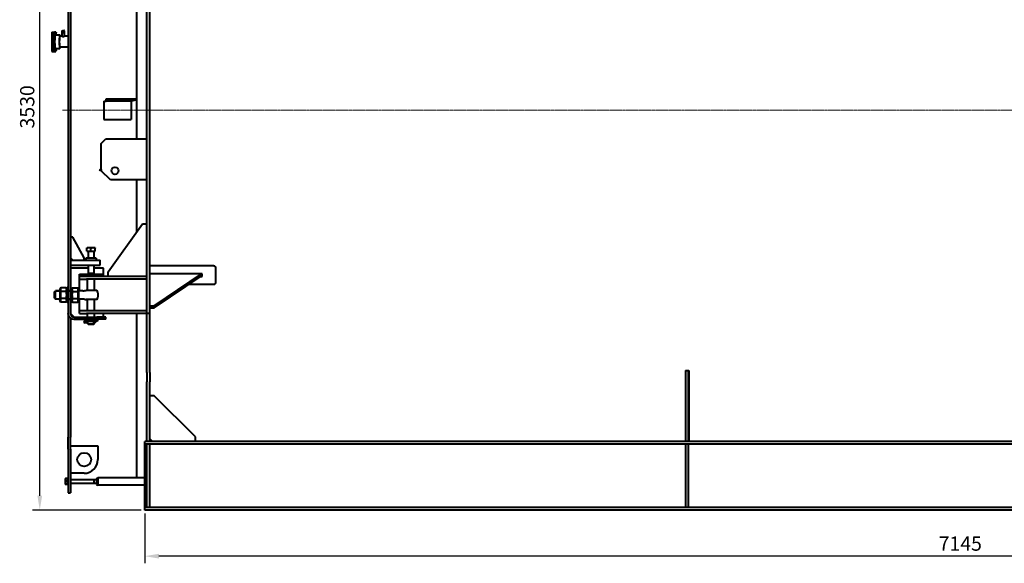
# Model space of a CAD drawing. Units: millimetres. Extents: x -64 to 12760, y -197 to 9279.
# Drawn here: x -64 to 4249, y 4523 to 6903 of the extents above; entities that cross this region are included whole.
import ezdxf

# ---------------------------------------------------------------- set-up
doc = ezdxf.new("R2010")
doc.units = ezdxf.units.MM
for name, pattern in [('K5LT_AXLED', [14.270575, 11.270575, -1, 1, -1]), ('K5LT_BASIC', [0]), ('K5LT_THIN', [0])]:
    doc.linetypes.add(name, pattern=pattern)
doc.layers.add('Системный слой', color=7, linetype='Continuous')
doc.styles.get("Standard").update_dxf_attribs({"font": 'GOST_AU.ttf', "oblique": 15})
doc.dimstyles.new('ISO-25', dxfattribs={"dimscale": 25, "dimtxt": 2.5, "dimasz": 2.5, "dimexe": 1.25, "dimexo": 0.625, "dimtad": 1, "dimtxsty": 'Standard', "dimcen": 2.5, "dimadec": 0, "dimazin": 0, "dimtfac": 1, "dimtmove": 0, "dimatfit": 3, "dimfxl": 1, "dimarcsym": 0})

# ---------------------------------------------------------------- blocks, each defined once
blk = doc.blocks.new('U0')
at = {"layer": 'Системный слой', "color": 5, "linetype": 'K5LT_BASIC', "lineweight": 40, "true_color": 0x0000ff}
for p, q in [((78.05, 267.51), (77.25, 267.51)), ((79.89, 267.51), (79.49, 267.51)), ((82.03, 267.51), (81.33, 267.51))]:
    blk.add_line(p, q, dxfattribs=at)
blk = doc.blocks.new('U1')
at = {"layer": 'Системный слой', "color": 5, "linetype": 'K5LT_BASIC', "lineweight": 40, "true_color": 0x0000ff}
for p, q in [((78.05, 268.95), (77.25, 268.95)), ((79.89, 268.95), (79.49, 268.95)), ((82.03, 268.95), (81.33, 268.95))]:
    blk.add_line(p, q, dxfattribs=at)
blk = doc.blocks.new('U2')
at = {"layer": 'Системный слой', "color": 7, "linetype": 'K5LT_THIN', "lineweight": 15}
for p, q in [((78.05, 267.59), (77.25, 267.59)), ((79.89, 267.59), (79.49, 267.59))]:
    blk.add_line(p, q, dxfattribs=at)
blk = doc.blocks.new('U3')
at = {"layer": 'Системный слой', "color": 7, "linetype": 'K5LT_THIN', "lineweight": 15}
for p, q in [((78.05, 268.86), (77.25, 268.86)), ((79.89, 268.86), (79.49, 268.86))]:
    blk.add_line(p, q, dxfattribs=at)
blk = doc.blocks.new('U4')
at = {"layer": 'Системный слой', "color": 5, "linetype": 'K5LT_BASIC', "lineweight": 40, "true_color": 0x0000ff}
for p, q in [((83.49, 263.8), (82.37, 263.8)), ((84.61, 263.8), (83.49, 263.8))]:
    blk.add_line(p, q, dxfattribs=at)
blk = doc.blocks.new('U5')
at = {"layer": 'Системный слой', "color": 5, "linetype": 'K5LT_BASIC', "lineweight": 40, "true_color": 0x0000ff}
for p, q in [((83.49, 263.64), (82.37, 263.64)), ((84.61, 263.64), (83.49, 263.64))]:
    blk.add_line(p, q, dxfattribs=at)
blk = doc.blocks.new('U12')
at = {"layer": 'Системный слой', "color": 5, "linetype": 'K5LT_BASIC', "lineweight": 40, "true_color": 0x0000ff}
for p, q in [((83.01, 272.93), (79.89, 272.93)), ((85.69, 272.93), (83.97, 272.93))]:
    blk.add_line(p, q, dxfattribs=at)
blk = doc.blocks.new('U13')
at = {"layer": 'Системный слой', "color": 5, "linetype": 'K5LT_BASIC', "lineweight": 40, "true_color": 0x0000ff}
for p, q in [((85.69, 271.49), (85.69, 272.93)), ((85.69, 264.37), (85.69, 264.97))]:
    blk.add_line(p, q, dxfattribs=at)
blk = doc.blocks.new('U23')
at = {"layer": 'Системный слой', "color": 5, "linetype": 'K5LT_BASIC', "lineweight": 40, "true_color": 0x0000ff}
for p, q in [((79.49, 268.45), (79.49, 268.97)), ((79.49, 267.49), (79.49, 268.45))]:
    blk.add_line(p, q, dxfattribs=at)
blk = doc.blocks.new('U24')
at = {"layer": 'Системный слой', "color": 5, "linetype": 'K5LT_BASIC', "lineweight": 40, "true_color": 0x0000ff}
for p, q in [((79.29, 268.45), (79.29, 269.55)), ((79.29, 266.91), (79.29, 268.45))]:
    blk.add_line(p, q, dxfattribs=at)
blk = doc.blocks.new('U35')
at = {"layer": 'Системный слой', "color": 5, "linetype": 'K5LT_BASIC', "lineweight": 40, "true_color": 0x0000ff}
for p, q in [((83.94, 263.64), (83.94, 263.64)), ((83.94, 263.34), (83.94, 263.34))]:
    blk.add_line(p, q, dxfattribs=at)
blk = doc.blocks.new('U36')
at = {"layer": 'Системный слой', "color": 5, "linetype": 'K5LT_BASIC', "lineweight": 40, "true_color": 0x0000ff}
for p, q in [((82.88, 263.63), (82.87, 263.64)), ((82.87, 263.34), (82.89, 263.37)), ((82.9, 263.57), (82.88, 263.63)), ((82.89, 263.37), (82.9, 263.46)), ((82.9, 263.46), (82.9, 263.57))]:
    blk.add_line(p, q, dxfattribs=at)
blk = doc.blocks.new('U37')
at = {"layer": 'Системный слой', "color": 5, "linetype": 'K5LT_BASIC', "lineweight": 40, "true_color": 0x0000ff}
for p, q in [((81.49, 268.95), (81.49, 270.37)), ((81.49, 266.09), (81.49, 267.51))]:
    blk.add_line(p, q, dxfattribs=at)
blk = doc.blocks.new('U38')
at = {"layer": 'Системный слой', "color": 5, "linetype": 'K5LT_BASIC', "lineweight": 40, "true_color": 0x0000ff}
for p, q in [((91.49, 365.44), (91.49, 366.03)), ((91.49, 336.17), (91.49, 364.1)), ((91.49, 300.57), (91.49, 329.65)), ((91.49, 295.57), (91.49, 300.57)), ((91.49, 279.29), (91.49, 288.37)), ((91.49, 236.24), (91.49, 264.97))]:
    blk.add_line(p, q, dxfattribs=at)
blk = doc.blocks.new('U50')
at = {"layer": 'Системный слой', "color": 5, "linetype": 'K5LT_BASIC', "lineweight": 40, "true_color": 0x0000ff}
for p, q in [((79.02, 235.17), (78.98, 235.1)), ((78.98, 235.1), (78.99, 235.07)), ((78.99, 235.07), (79.02, 235.03))]:
    blk.add_line(p, q, dxfattribs=at)
blk = doc.blocks.new('U51')
at = {"layer": 'Системный слой', "color": 5, "linetype": 'K5LT_BASIC', "lineweight": 40, "true_color": 0x0000ff}
for p, q in [((78.97, 236.02), (78.97, 235.68)), ((78.97, 235.68), (78.97, 235.11))]:
    blk.add_line(p, q, dxfattribs=at)
blk = doc.blocks.new('U53')
at = {"layer": 'Системный слой', "color": 5, "linetype": 'K5LT_BASIC', "lineweight": 40, "true_color": 0x0000ff}
for p, q in [((79.37, 236.17), (79.37, 236.09)), ((79.37, 236.09), (79.37, 234.97))]:
    blk.add_line(p, q, dxfattribs=at)
blk = doc.blocks.new('U56')
at = {"layer": 'Системный слой', "color": 5, "linetype": 'K5LT_BASIC', "lineweight": 40, "true_color": 0x0000ff}
for p, q in [((84.69, 235.57), (84.69, 236.24)), ((84.69, 234.9), (84.69, 235.57))]:
    blk.add_line(p, q, dxfattribs=at)
blk = doc.blocks.new('U68')
at = {"layer": 'Системный слой', "color": 5, "linetype": 'K5LT_BASIC', "lineweight": 40, "true_color": 0x0000ff}
for p, q in [((78.03, 313.75), (78.01, 313.77)), ((78.05, 313.68), (78.03, 313.75)), ((78.08, 313.53), (78.05, 313.68)), ((78.01, 311.37), (78.04, 311.4)), ((78.04, 311.4), (78.06, 311.49)), ((78.06, 311.49), (78.08, 311.61))]:
    blk.add_line(p, q, dxfattribs=at)
blk = doc.blocks.new('U95')
at = {"layer": 'Системный слой', "color": 5, "linetype": 'K5LT_BASIC', "lineweight": 40, "true_color": 0x0000ff}
for p, q in [((77.37, 313.77), (77.37, 314.07)), ((77.37, 311.07), (77.37, 311.37))]:
    blk.add_line(p, q, dxfattribs=at)
blk = doc.blocks.new('U97')
at = {"layer": 'Системный слой', "color": 5, "linetype": 'K5LT_BASIC', "lineweight": 40, "true_color": 0x0000ff}
for p, q in [((80.09, 268.45), (80.09, 269.55)), ((80.09, 266.91), (80.09, 268.45))]:
    blk.add_line(p, q, dxfattribs=at)
blk = doc.blocks.new('U98')
at = {"layer": 'Системный слой', "color": 5, "linetype": 'K5LT_BASIC', "lineweight": 40, "true_color": 0x0000ff}
for p, q in [((79.89, 268.45), (79.89, 268.97)), ((79.89, 267.49), (79.89, 268.45))]:
    blk.add_line(p, q, dxfattribs=at)
blk = doc.blocks.new('U109')
at = {"layer": 'Системный слой', "color": 5, "linetype": 'K5LT_BASIC', "lineweight": 40, "true_color": 0x0000ff}
for p, q in [((78.39, 313.53), (78.42, 313.52)), ((78.42, 313.52), (78.52, 313.5)), ((78.52, 313.5), (78.67, 313.5)), ((78.67, 313.5), (78.79, 313.52)), ((78.79, 313.52), (78.83, 313.53))]:
    blk.add_line(p, q, dxfattribs=at)
blk.add_arc((78.39, 313.53), 0.000796, 70.2552, 135.5257, dxfattribs=at)
blk = doc.blocks.new('U110')
at = {"layer": 'Системный слой', "color": 5, "linetype": 'K5LT_BASIC', "lineweight": 40, "true_color": 0x0000ff}
for p, q in [((82.89, 263.25), (83.49, 263.25)), ((83.49, 263.25), (84.09, 263.25))]:
    blk.add_line(p, q, dxfattribs=at)
blk = doc.blocks.new('U111')
at = {"layer": 'Системный слой', "color": 5, "linetype": 'K5LT_BASIC', "lineweight": 40, "true_color": 0x0000ff}
for p, q in [((82.89, 269.03), (82.89, 271.01)), ((82.89, 265.45), (82.89, 267.43)), ((82.89, 264.37), (82.89, 264.97)), ((82.89, 263.8), (82.89, 263.97)), ((82.89, 263.25), (82.89, 263.33))]:
    blk.add_line(p, q, dxfattribs=at)
blk = doc.blocks.new('U112')
at = {"layer": 'Системный слой', "color": 5, "linetype": 'K5LT_BASIC', "lineweight": 40, "true_color": 0x0000ff}
for p, q in [((84.09, 269.03), (84.09, 271.01)), ((84.09, 265.45), (84.09, 267.43)), ((84.09, 264.37), (84.09, 264.97)), ((84.09, 263.8), (84.09, 263.97)), ((84.09, 263.25), (84.09, 263.33))]:
    blk.add_line(p, q, dxfattribs=at)
blk = doc.blocks.new('U113')
at = {"layer": 'Системный слой', "color": 5, "linetype": 'K5LT_BASIC', "lineweight": 40, "true_color": 0x0000ff}
for p, q in [((82.98, 263.09), (83.49, 263.09)), ((83.49, 263.09), (83.99, 263.09))]:
    blk.add_line(p, q, dxfattribs=at)
blk = doc.blocks.new('U114')
at = {"layer": 'Системный слой', "color": 5, "linetype": 'K5LT_BASIC', "lineweight": 40, "true_color": 0x0000ff}
for p, q in [((82.9, 263.59), (82.89, 263.64)), ((82.89, 263.36), (82.91, 263.47)), ((82.89, 263.33), (82.89, 263.36)), ((82.91, 263.47), (82.9, 263.59))]:
    blk.add_line(p, q, dxfattribs=at)
blk = doc.blocks.new('U115')
at = {"layer": 'Системный слой', "color": 5, "linetype": 'K5LT_BASIC', "lineweight": 40, "true_color": 0x0000ff}
for p, q in [((83.01, 275.85), (83.01, 274.67)), ((83.01, 273.47), (83.01, 272.01))]:
    blk.add_line(p, q, dxfattribs=at)
blk = doc.blocks.new('U116')
at = {"layer": 'Системный слой', "color": 5, "linetype": 'K5LT_BASIC', "lineweight": 40, "true_color": 0x0000ff}
for p, q in [((83.97, 275.85), (83.97, 274.67)), ((83.97, 273.47), (83.97, 272.01))]:
    blk.add_line(p, q, dxfattribs=at)
blk = doc.blocks.new('U117')
at = {"layer": 'Системный слой', "color": 5, "linetype": 'K5LT_BASIC', "lineweight": 40, "true_color": 0x0000ff}
for p, q in [((84.21, 276.47), (84.2, 276.44)), ((84.2, 276.44), (84.2, 276.4)), ((84.21, 276.46), (84.21, 276.47)), ((84.21, 276.4), (84.21, 276.46))]:
    blk.add_line(p, q, dxfattribs=at)
blk = doc.blocks.new('U118')
at = {"layer": 'Системный слой', "color": 5, "linetype": 'K5LT_BASIC', "lineweight": 40, "true_color": 0x0000ff}
for p, q in [((82.76, 276.46), (82.77, 276.47)), ((82.76, 276.4), (82.76, 276.46))]:
    blk.add_line(p, q, dxfattribs=at)
blk = doc.blocks.new('D0')
at = {"layer": 'Defpoints', "color": 0, "transparency": 16777216}
for p in [(24.4, 8286.6), (1258, 8286.6), (484, 4756.6)]:
    blk.add_point(p, dxfattribs=at)
at = {"layer": 'Системный слой', "color": 0, "lineweight": -2, "transparency": 16777216}
for p, q in [((1242.3, 8286.6), (-6.8, 8286.6)), ((24.4, 4819.1), (24.4, 8224.1)), ((468.3, 4756.6), (-6.8, 4756.6))]:
    blk.add_line(p, q, dxfattribs=at)
at = {"layer": 'Системный слой', "color": 0, "transparency": 16777216}
for points in [[(14, 8224.1), (34.8, 8224.1), (24.4, 8286.6)], [(14, 4819.1), (34.8, 4819.1), (24.4, 4756.6)]]:
    blk.add_solid(points, dxfattribs=at)
at = {"layer": 'Системный слой', "color": 0, "transparency": 16777216, "insert": (-22.5, 6521.6), "char_height": 62.5, "attachment_point": 5, "rotation": 90}
blk.add_mtext('3530', dxfattribs=at)
blk = doc.blocks.new('D1')
at = {"layer": 'Defpoints', "color": 0, "transparency": 16777216}
for p in [(484, 4756.6), (7629, 4756.6), (484, 4554.7)]:
    blk.add_point(p, dxfattribs=at)
at = {"layer": 'Системный слой', "color": 0, "lineweight": -2, "transparency": 16777216}
for p, q in [((484, 4741), (484, 4523.5)), ((7629, 4741), (7629, 4523.5)), ((7566.5, 4554.7), (546.5, 4554.7))]:
    blk.add_line(p, q, dxfattribs=at)
at = {"layer": 'Системный слой', "color": 0, "transparency": 16777216}
for points in [[(546.5, 4565.2), (546.5, 4544.3), (484, 4554.7)], [(7566.5, 4565.2), (7566.5, 4544.3), (7629, 4554.7)]]:
    blk.add_solid(points, dxfattribs=at)
at = {"layer": 'Системный слой', "color": 0, "transparency": 16777216, "insert": (4056.5, 4601.6), "char_height": 62.5, "attachment_point": 5}
blk.add_mtext('7145', dxfattribs=at)

msp = doc.modelspace()

# ---------------------------------------------------------------- linework, layer by layer
at = {"layer": 'Системный слой', "color": 5, "linetype": 'K5LT_BASIC', "lineweight": 40, "true_color": 0x0000ff}
for p, q in [((493.954, 5616.594), (493.954, 7396.594)), ((505.954, 5616.594), (505.954, 7396.594)), ((148.954, 7296.594), (148.954, 5716.594)), ((158.954, 7296.594), (158.954, 5716.594)), ((77.027, 6849.094), (76.591, 6844.094)), ((76.591, 6844.094), (79.58, 6844.094)), ((76.591, 6844.094), (76.591, 6769.094)), ((77.027, 6849.094), (80.015, 6849.094)), ((79.58, 6844.094), (80.015, 6849.094)), ((79.58, 6844.094), (79.58, 6769.094)), ((80.004, 6775.094), (80.004, 6849.094)), ((80.004, 6849.094), (85.992, 6849.094)), ((85.992, 6849.094), (85.557, 6844.094)), ((85.557, 6844.094), (88.545, 6844.094)), ((85.557, 6844.094), (85.557, 6769.094)), ((85.992, 6849.094), (88.981, 6849.094)), ((88.545, 6844.094), (88.981, 6849.094)), ((88.545, 6844.094), (88.545, 6769.094)), ((95.518, 6849.094), (88.981, 6849.094)), ((92.249, 6836.594), (112.173, 6836.594)), ((95.518, 6849.094), (95.954, 6844.094)), ((121.637, 6830.594), (112.173, 6830.594)), ((122.116, 6830.523), (121.637, 6830.594)), ((122.116, 6854.994), (123.716, 6856.594)), ((122.116, 6830.44), (122.116, 6854.994)), ((122.116, 6854.994), (132.116, 6854.994)), ((122.116, 6846.594), (132.116, 6846.594)), ((122.135, 6846.594), (122.116, 6846.594)), ((123.716, 6856.594), (130.516, 6856.594)), ((132.116, 6854.994), (130.516, 6856.594)), ((132.116, 6830.523), (132.116, 6854.994)), ((148.954, 6830.594), (132.595, 6830.594)), ((92.249, 6776.594), (112.173, 6776.594)), ((148.954, 6782.594), (112.173, 6782.594)), ((76.591, 6769.094), (79.58, 6769.094)), ((76.591, 6769.094), (77.027, 6764.094)), ((77.027, 6764.094), (80.015, 6764.094)), ((80.015, 6764.094), (79.58, 6769.094)), ((80.015, 6764.094), (85.992, 6764.094)), ((83.527, 6766.094), (85.818, 6766.094)), ((85.557, 6769.094), (88.545, 6769.094)), ((85.557, 6769.094), (85.992, 6764.094)), ((85.992, 6764.094), (88.981, 6764.094)), ((88.981, 6764.094), (88.545, 6769.094)), ((88.981, 6764.094), (95.518, 6764.094)), ((95.954, 6769.094), (95.518, 6764.094)), ((314.954, 6546.594), (314.954, 6556.594)), ((314.954, 6556.594), (444.954, 6556.594)), ((444.954, 6556.594), (444.954, 6553.513)), ((304.954, 6546.594), (314.954, 6546.594)), ((304.954, 6546.594), (304.954, 6466.594)), ((426.293, 6546.594), (314.954, 6546.594)), ((424.954, 6546.594), (424.954, 6466.594)), ((443.101, 6551.098), (426.293, 6546.594)), ((304.954, 6466.594), (424.954, 6466.594)), ((293.954, 6361.594), (313.954, 6381.594)), ((293.954, 6241.594), (293.954, 6361.594)), ((313.954, 6381.594), (493.954, 6381.594)), ((333.954, 6201.594), (293.954, 6241.594)), ((493.954, 6201.594), (333.954, 6201.594)), ((323.954, 5799.594), (473.954, 6009.594)), ((473.954, 6009.594), (493.954, 6009.594)), ((168.954, 5951.094), (158.954, 5951.094)), ((218.954, 5861.094), (168.954, 5951.094)), ((230.781, 5889.594), (230.781, 5902.467)), ((230.781, 5889.594), (248.603, 5889.594)), ((230.951, 5904.073), (231.854, 5904.594)), ((266.054, 5904.594), (231.854, 5904.594)), ((248.603, 5889.594), (248.603, 5902.467)), ((248.603, 5889.594), (266.776, 5889.594)), ((266.956, 5904.073), (266.054, 5904.594)), ((266.776, 5889.594), (266.776, 5902.467)), ((266.776, 5889.594), (267.126, 5889.594)), ((267.126, 5889.594), (267.126, 5902.467)), ((158.954, 5861.094), (168.954, 5851.094)), ((158.954, 5851.094), (248.954, 5851.094)), ((158.954, 5829.094), (248.954, 5829.094)), ((218.954, 5851.094), (218.954, 5861.094)), ((271.454, 5859.094), (226.454, 5859.094)), ((226.454, 5859.094), (226.454, 5851.094)), ((248.954, 5851.094), (288.954, 5851.094)), ((248.954, 5829.094), (288.954, 5829.094)), ((271.454, 5859.094), (271.454, 5851.094)), ((288.954, 5829.094), (288.954, 5851.094)), ((505.954, 5826.944), (783.954, 5826.944)), ((505.954, 5826.724), (783.954, 5826.724)), ((198.954, 5789.594), (208.954, 5789.594)), ((198.954, 5779.594), (198.954, 5789.594)), ((198.954, 5767.594), (198.954, 5779.594)), ((198.954, 5779.594), (199.464, 5779.594)), ((228.954, 5779.594), (199.464, 5779.594)), ((208.954, 5789.594), (288.954, 5789.594)), ((208.954, 5779.594), (208.954, 5789.594)), ((493.954, 5779.594), (228.954, 5779.594)), ((260.954, 5792.594), (236.954, 5792.594)), ((236.954, 5792.594), (239.954, 5789.594)), ((260.954, 5792.594), (257.954, 5789.594)), ((288.954, 5779.594), (288.954, 5789.594)), ((288.954, 5789.594), (298.954, 5789.594)), ((298.954, 5779.594), (298.954, 5789.594)), ((323.954, 5779.594), (323.954, 5799.594)), ((493.954, 5767.594), (493.954, 5779.594)), ((735.954, 5790.233), (505.954, 5790.233)), ((525.954, 5650.08), (733.036, 5790.233)), ((525.954, 5641.594), (735.954, 5783.723)), ((735.954, 5778.458), (735.954, 5790.233)), ((793.954, 5817.566), (793.954, 5752.344)), ((198.954, 5751.594), (198.954, 5767.594)), ((198.954, 5767.594), (228.954, 5767.594)), ((493.954, 5767.594), (228.954, 5767.594)), ((783.954, 5743.389), (676.359, 5743.389)), ((728.175, 5778.458), (735.954, 5778.458)), ((728.522, 5778.693), (735.954, 5778.693)), ((88.954, 5712.094), (92.954, 5716.094)), ((88.954, 5684.094), (88.954, 5712.094)), ((92.954, 5680.094), (92.954, 5716.094)), ((116.997, 5729.849), (112.954, 5722.844)), ((112.954, 5722.844), (112.954, 5673.344)), ((139.91, 5729.849), (116.997, 5729.849)), ((139.91, 5713.972), (116.997, 5713.972)), ((143.954, 5722.844), (139.91, 5729.849)), ((148.954, 5731.094), (143.954, 5731.094)), ((148.954, 5716.594), (158.954, 5716.594)), ((163.954, 5731.094), (158.954, 5731.094)), ((163.954, 5722.844), (167.997, 5729.849)), ((167.997, 5729.849), (190.91, 5729.849)), ((167.997, 5713.972), (190.91, 5713.972)), ((190.91, 5729.849), (194.954, 5722.844)), ((194.954, 5673.344), (194.954, 5722.844)), ((221.842, 5718.094), (227.456, 5718.094)), ((273.933, 5718.094), (227.456, 5718.094)), ((88.954, 5684.094), (92.954, 5680.094)), ((116.997, 5666.34), (112.954, 5673.344)), ((139.91, 5682.217), (116.997, 5682.217)), ((139.91, 5666.34), (116.997, 5666.34)), ((143.954, 5673.344), (139.91, 5666.34)), ((148.954, 5665.094), (143.954, 5665.094)), ((148.954, 5679.594), (148.954, 5616.594)), ((148.954, 5679.594), (158.954, 5679.594)), ((158.954, 5679.594), (158.954, 5616.594)), ((163.954, 5665.094), (158.954, 5665.094)), ((163.954, 5673.344), (167.997, 5666.34)), ((167.997, 5682.217), (190.91, 5682.217)), ((167.997, 5666.34), (190.91, 5666.34)), ((190.91, 5666.34), (194.954, 5673.344)), ((221.842, 5678.094), (227.456, 5678.094)), ((273.933, 5678.094), (227.456, 5678.094)), ((505.954, 5650.08), (525.954, 5650.08)), ((525.954, 5641.594), (525.954, 5650.08)), ((148.954, 5614.783), (148.954, 5616.594)), ((148.954, 5614.783), (148.954, 5076.014)), ((174.954, 5601.594), (158.954, 5617.594)), ((198.954, 5628.594), (198.954, 5644.594)), ((198.954, 5616.594), (198.954, 5628.594)), ((228.954, 5628.594), (198.954, 5628.594)), ((198.954, 5616.594), (228.954, 5616.594)), ((493.954, 5628.594), (228.954, 5628.594)), ((493.954, 5616.594), (228.954, 5616.594)), ((493.954, 5616.594), (493.954, 5628.594)), ((505.954, 5616.594), (493.954, 5616.594)), ((493.954, 5588.617), (493.954, 5616.594)), ((505.954, 5641.594), (525.954, 5641.594)), ((505.954, 5588.617), (505.954, 5616.594)), ((158.954, 5596.594), (158.954, 5076.014)), ((173.954, 5601.594), (274.038, 5601.594)), ((173.954, 5591.594), (274.038, 5591.594)), ((220.954, 5587.344), (220.954, 5583.344)), ((226.704, 5575.844), (221.301, 5575.844)), ((233.551, 5575.844), (226.704, 5575.844)), ((233.551, 5575.844), (234.018, 5575.844)), ((234.018, 5575.844), (233.551, 5575.844)), ((236.263, 5569.594), (233.954, 5573.594)), ((260.369, 5583.344), (260.369, 5575.844)), ((260.369, 5575.844), (266.706, 5575.844)), ((261.644, 5569.594), (263.954, 5573.594)), ((263.889, 5575.844), (263.954, 5575.594)), ((266.706, 5575.844), (266.825, 5575.846)), ((266.711, 5583.344), (266.825, 5583.343)), ((266.825, 5583.343), (266.825, 5575.846)), ((314.038, 5601.594), (274.038, 5601.594)), ((314.038, 5591.594), (274.038, 5591.594)), ((276.954, 5587.344), (276.954, 5583.344)), ((314.038, 5591.594), (314.038, 5601.594)), ((493.954, 5358.057), (493.954, 5588.617)), ((505.954, 5358.057), (505.954, 5588.617)), ((493.954, 5358.057), (493.954, 5317.992)), ((505.954, 5358.057), (505.954, 5317.992)), ((2852.954, 5368.209), (2852.954, 5056.594)), ((2852.954, 5368.209), (2866.954, 5368.209)), ((2853.954, 5056.594), (2853.954, 5368.209)), ((2865.954, 5056.594), (2865.954, 5368.209)), ((2866.954, 5368.209), (2866.954, 5056.594)), ((493.954, 5056.594), (493.954, 5317.992)), ((505.954, 5056.594), (505.954, 5317.992)), ((525.954, 5256.594), (505.954, 5256.594)), ((705.954, 5076.594), (525.954, 5256.594)), ((148.954, 5023.355), (148.954, 5076.014)), ((158.954, 5023.355), (158.954, 5076.014)), ((7628.954, 5056.594), (483.954, 5056.594)), ((483.954, 5052.594), (483.954, 5056.594)), ((483.954, 5045.594), (483.954, 5052.594)), ((505.954, 5056.594), (493.954, 5056.594)), ((505.954, 5068.594), (517.954, 5056.594)), ((705.954, 5056.594), (705.954, 5076.594)), ((2865.954, 5056.594), (2853.954, 5056.594)), ((148.954, 5023.355), (148.954, 4891.594)), ((158.954, 5037.44), (278.954, 5037.44)), ((158.954, 5023.355), (158.954, 4891.594)), ((278.954, 5037.44), (278.954, 4977.44)), ((483.954, 5033.594), (483.954, 5045.594)), ((7628.954, 5045.594), (483.954, 5045.594)), ((483.954, 4779.594), (483.954, 5033.594)), ((505.954, 5045.094), (493.954, 5045.094)), ((493.954, 4768.094), (493.954, 5045.094)), ((505.954, 4768.094), (505.954, 5045.094)), ((2865.954, 5045.094), (2853.954, 5045.094)), ((2853.954, 4768.094), (2853.954, 5045.094)), ((2865.954, 4768.094), (2865.954, 5045.094)), ((218.954, 4917.44), (158.954, 4917.44)), ((136.507, 4893.953), (135.954, 4892.994)), ((136.507, 4893.953), (137.372, 4894.903)), ((145.954, 4894.903), (137.372, 4894.903)), ((145.954, 4884.909), (137.372, 4884.909)), ((145.954, 4896.594), (148.954, 4896.594)), ((148.954, 4891.594), (148.954, 4831.594)), ((158.954, 4891.594), (158.954, 4831.594)), ((158.954, 4889.594), (272.954, 4889.594)), ((158.954, 4873.594), (272.954, 4873.594)), ((261.954, 4889.594), (261.954, 4873.594)), ((272.954, 4894.509), (278.954, 4898.344)), ((272.954, 4894.509), (272.954, 4868.679)), ((278.954, 4898.344), (278.954, 4864.844)), ((483.954, 4898.344), (278.954, 4898.344)), ((136.507, 4869.236), (135.954, 4870.194)), ((145.954, 4871.6), (137.372, 4871.6)), ((145.954, 4868.286), (137.372, 4868.286)), ((145.954, 4866.594), (148.954, 4866.594)), ((148.954, 4831.594), (158.954, 4831.594)), ((272.954, 4868.679), (278.954, 4864.844)), ((483.954, 4864.844), (278.954, 4864.844)), ((483.954, 4767.594), (483.954, 4779.594)), ((483.954, 4760.594), (483.954, 4767.594)), ((7628.954, 4767.594), (483.954, 4767.594)), ((483.954, 4756.594), (483.954, 4760.594)), ((7628.954, 4756.594), (483.954, 4756.594)), ((505.954, 4768.094), (493.954, 4768.094)), ((2865.954, 4768.094), (2853.954, 4768.094))]:
    msp.add_line(p, q, dxfattribs=at)
at = {"layer": 'Системный слой', "color": 7, "linetype": 'K5LT_THIN', "lineweight": 15}
for p, q in [((122.657, 6854.994), (122.657, 6855.536)), ((122.657, 6846.594), (122.657, 6854.994)), ((131.575, 6854.994), (131.575, 6855.536)), ((131.575, 6846.594), (131.575, 6854.994)), ((238.577, 5829.094), (238.577, 5792.594)), ((259.33, 5829.094), (259.33, 5792.594)), ((238.577, 5792.594), (238.577, 5790.971)), ((259.33, 5792.594), (259.33, 5790.971)), ((92.954, 5713.929), (90.788, 5713.929)), ((92.954, 5682.259), (90.788, 5682.259)), ((261.954, 4888.512), (272.954, 4888.512)), ((261.954, 4874.677), (272.954, 4874.677))]:
    msp.add_line(p, q, dxfattribs=at)
at = {"layer": 'Системный слой', "color": 30, "linetype": 'K5LT_AXLED', "lineweight": 15, "true_color": 0xff8000}
msp.add_line((124.128, 6506.594), (7988.954, 6506.594), dxfattribs=at)
at = {"layer": 'Системный слой', "color": 5, "linetype": 'K5LT_BASIC', "lineweight": 40, "true_color": 0x0000ff}
for centre, radius in [((353.954, 6241.594), 15.5), ((290.954, 6245.594), 3), ((218.954, 4977.44), 30)]:
    msp.add_circle(centre, radius, dxfattribs=at)
for centre, radius, start, end in [((442.454, 6553.513), 2.5, 285, 0), ((236.154, 5888.794), 0.8, 0, 90), ((261.754, 5888.794), 0.8, 90, 180), ((212.677, 5738.094), 22, 270, 294.619977), ((248.954, 5698.094), 32, 0, 38.682187), ((248.954, 5698.094), 32, 321.317813, 0), ((212.677, 5658.094), 22, 65.380023, 90), ((173.954, 5616.594), 25, 180, 270), ((173.954, 5616.594), 15, 180, 270), ((221.301, 5579.594), 3.75, 90, 270), ((218.954, 4977.44), 60, 270, 0)]:
    msp.add_arc(centre, radius, start, end, dxfattribs=at)
for centre, major_axis in [((92.249, 6806.594), (0, 30)), ((112.173, 6806.594), (0, 30)), ((112.173, 6806.594), (0, 24))]:
    msp.add_ellipse(centre, major_axis=major_axis, ratio=0.08715574, start_param=0, end_param=3.14159265, dxfattribs=at)
for points, knots in [([(80.004, 6775.094), (80.004, 6774.898), (80.006, 6774.453), (80.015, 6773.755), (80.033, 6773.013), (80.06, 6772.291), (80.094, 6771.61), (80.135, 6770.978), (80.184, 6770.401), (80.239, 6769.881), (80.295, 6769.464), (80.348, 6769.148), (80.394, 6768.913), (80.443, 6768.701), (80.498, 6768.496), (80.562, 6768.296), (80.637, 6768.096), (80.737, 6767.868), (80.846, 6767.664), (80.973, 6767.462), (81.08, 6767.312), (81.24, 6767.118), (81.437, 6766.912), (81.711, 6766.684), (82.022, 6766.483), (82.354, 6766.321), (82.703, 6766.2), (83.095, 6766.116), (83.372, 6766.094), (83.527, 6766.094)], [0, 0, 0, 0, 1.37632293, 3.11168663, 4.93210816, 6.74401197, 8.54689472, 10.33928483, 12.11831011, 13.87884052, 15.61170683, 16.74920373, 17.61679559, 18.46006804, 19.30334049, 20.01799126, 20.68842583, 21.39718517, 22.27359185, 22.61290608, 23.29153453, 23.69500514, 24.50194635, 25.39499668, 26.27778972, 27.15527522, 28.02994558, 28.90311835, 30, 30, 30, 30]), ([(248.603, 5902.467), (247.995, 5902.672), (247.097, 5902.951), (245.798, 5903.297), (244.903, 5903.504), (244.076, 5903.666), (243.417, 5903.779), (242.786, 5903.871), (242.191, 5903.942), (241.637, 5903.995), (241.079, 5904.035), (240.525, 5904.062), (239.813, 5904.079), (238.96, 5904.07), (237.967, 5904.017), (237.004, 5903.925), (236.059, 5903.797), (234.982, 5903.61), (233.212, 5903.226), (231.768, 5902.799), (230.781, 5902.467)], [0, 0, 0, 0, 2.20475884, 3.23433378, 4.63628689, 5.38206565, 6.1553023, 6.95596138, 7.59302432, 8.23927383, 8.89082494, 9.53861908, 10.16779747, 11.37044137, 12.50871649, 13.62824115, 14.7338581, 15.82240662, 17.41666828, 21, 21, 21, 21]), ([(266.776, 5902.467), (266.155, 5902.672), (265.24, 5902.951), (263.916, 5903.297), (263.003, 5903.504), (262.159, 5903.666), (261.487, 5903.779), (260.845, 5903.871), (260.237, 5903.942), (259.673, 5903.995), (259.104, 5904.035), (258.539, 5904.062), (257.813, 5904.079), (256.943, 5904.07), (255.93, 5904.017), (254.949, 5903.925), (253.985, 5903.797), (252.887, 5903.61), (251.082, 5903.226), (249.609, 5902.799), (248.603, 5902.467)], [0, 0, 0, 0, 2.20475884, 3.23433378, 4.63628689, 5.38206565, 6.1553023, 6.95596138, 7.59302432, 8.23927383, 8.89082494, 9.53861908, 10.16779747, 11.37044137, 12.50871649, 13.62824115, 14.7338581, 15.82240662, 17.41666828, 21, 21, 21, 21]), ([(783.954, 5826.944), (784.413, 5826.944), (785.272, 5826.889), (786.467, 5826.67), (787.539, 5826.354), (788.546, 5825.941), (789.511, 5825.422), (790.41, 5824.802), (791.226, 5824.098), (791.951, 5823.313), (792.576, 5822.46), (793.093, 5821.548), (793.493, 5820.593), (793.768, 5819.63), (793.921, 5818.693), (793.954, 5818.083), (793.954, 5817.788)], [0, 0, 0, 0, 1.49052404, 2.79036987, 3.9505644, 5.14102521, 6.36712842, 7.57622257, 8.78943377, 10.001518, 11.21356689, 12.42580606, 13.6417254, 14.83357162, 15.95420382, 17, 17, 17, 17]), ([(783.954, 5826.724), (784.413, 5826.724), (785.272, 5826.67), (786.467, 5826.45), (787.539, 5826.134), (788.546, 5825.721), (789.51, 5825.202), (790.41, 5824.582), (791.226, 5823.877), (791.951, 5823.093), (792.576, 5822.239), (793.093, 5821.327), (793.493, 5820.372), (793.768, 5819.408), (793.921, 5818.471), (793.954, 5817.86), (793.954, 5817.566)], [0, 0, 0, 0, 1.49046952, 2.79026885, 3.95042622, 5.14085375, 6.36693097, 7.57600848, 8.78921354, 10.00130226, 11.21336619, 12.42563041, 13.64158304, 14.83346939, 15.95414964, 17, 17, 17, 17]), ([(793.954, 5752.344), (793.954, 5751.935), (793.895, 5751.169), (793.658, 5750.103), (793.317, 5749.148), (792.872, 5748.25), (792.311, 5747.39), (791.643, 5746.587), (790.881, 5745.858), (790.034, 5745.209), (789.111, 5744.649), (788.123, 5744.183), (787.089, 5743.821), (786.034, 5743.567), (784.987, 5743.421), (784.294, 5743.389), (783.954, 5743.389)], [0, 0, 0, 0, 1.48190052, 2.77422697, 3.92771907, 5.11130447, 6.33033235, 7.53245117, 8.73866538, 9.94377416, 11.14887167, 12.35403187, 13.56359387, 14.7483203, 15.89528483, 17, 17, 17, 17]), ([(116.997, 5729.849), (116.541, 5729.058), (115.967, 5727.939), (115.422, 5726.576), (115.176, 5725.85), (115.007, 5725.276), (114.875, 5724.758), (114.739, 5724.125), (114.643, 5723.516), (114.583, 5722.937), (114.552, 5722.488), (114.539, 5722.034), (114.543, 5721.573), (114.565, 5721.109), (114.605, 5720.643), (114.664, 5720.179), (114.739, 5719.717), (114.862, 5719.105), (115.055, 5718.347), (115.394, 5717.301), (115.988, 5715.835), (116.587, 5714.682), (116.997, 5713.972)], [0, 0, 0, 0, 3.52512449, 4.93772592, 5.9510302, 6.67492227, 7.42072146, 8.18833433, 9.399282, 10.03176659, 10.67071573, 11.32151747, 11.97793124, 12.64273639, 13.30868059, 13.97302925, 14.63548236, 15.29466085, 16.60561469, 17.90260601, 19.8286844, 23, 23, 23, 23]), ([(116.997, 5713.972), (116.6, 5712.595), (116.13, 5710.792), (115.593, 5708.307), (115.281, 5706.651), (115.037, 5705.064), (114.875, 5703.79), (114.739, 5702.524), (114.643, 5701.307), (114.583, 5700.148), (114.552, 5699.251), (114.539, 5698.341), (114.543, 5697.42), (114.565, 5696.492), (114.605, 5695.561), (114.664, 5694.632), (114.739, 5693.707), (114.862, 5692.484), (115.055, 5690.969), (115.394, 5688.876), (115.988, 5685.945), (116.587, 5683.638), (116.997, 5682.217)], [0, 0, 0, 0, 3.0687991, 3.9836227, 5.43997292, 6.67492227, 7.42072146, 8.18833433, 9.399282, 10.03176659, 10.67071573, 11.32151747, 11.97793124, 12.64273639, 13.30868059, 13.97302925, 14.63548236, 15.29466085, 16.60561469, 17.90260601, 19.8286844, 23, 23, 23, 23]), ([(139.91, 5713.972), (140.366, 5714.762), (140.94, 5715.881), (141.485, 5717.244), (141.731, 5717.97), (141.9, 5718.544), (142.032, 5719.062), (142.168, 5719.695), (142.264, 5720.304), (142.324, 5720.883), (142.355, 5721.332), (142.368, 5721.787), (142.364, 5722.247), (142.342, 5722.711), (142.302, 5723.177), (142.243, 5723.641), (142.168, 5724.104), (142.045, 5724.715), (141.852, 5725.473), (141.513, 5726.519), (140.919, 5727.985), (140.32, 5729.138), (139.91, 5729.849)], [0, 0, 0, 0, 3.52512449, 4.93772592, 5.9510302, 6.67492227, 7.42072146, 8.18833433, 9.399282, 10.03176659, 10.67071573, 11.32151747, 11.97793124, 12.64273639, 13.30868059, 13.97302925, 14.63548236, 15.29466085, 16.60561469, 17.90260601, 19.8286844, 23, 23, 23, 23]), ([(139.91, 5682.217), (140.307, 5683.593), (140.777, 5685.396), (141.314, 5687.882), (141.626, 5689.538), (141.87, 5691.125), (142.032, 5692.399), (142.168, 5693.665), (142.264, 5694.882), (142.324, 5696.04), (142.355, 5696.938), (142.368, 5697.847), (142.364, 5698.769), (142.342, 5699.697), (142.302, 5700.628), (142.243, 5701.557), (142.168, 5702.481), (142.045, 5703.705), (141.852, 5705.22), (141.513, 5707.313), (140.919, 5710.244), (140.32, 5712.551), (139.91, 5713.972)], [0, 0, 0, 0, 3.0687991, 3.9836227, 5.43997292, 6.67492227, 7.42072146, 8.18833433, 9.399282, 10.03176659, 10.67071573, 11.32151747, 11.97793124, 12.64273639, 13.30868059, 13.97302925, 14.63548236, 15.29466085, 16.60561469, 17.90260601, 19.8286844, 23, 23, 23, 23]), ([(167.997, 5729.849), (167.541, 5729.058), (166.967, 5727.939), (166.422, 5726.576), (166.176, 5725.85), (166.007, 5725.276), (165.875, 5724.758), (165.739, 5724.125), (165.643, 5723.516), (165.583, 5722.937), (165.552, 5722.488), (165.539, 5722.034), (165.543, 5721.573), (165.565, 5721.109), (165.605, 5720.643), (165.664, 5720.179), (165.739, 5719.717), (165.862, 5719.105), (166.055, 5718.347), (166.394, 5717.301), (166.988, 5715.835), (167.587, 5714.682), (167.997, 5713.972)], [0, 0, 0, 0, 3.52512449, 4.93772592, 5.9510302, 6.67492227, 7.42072146, 8.18833433, 9.399282, 10.03176659, 10.67071573, 11.32151747, 11.97793124, 12.64273639, 13.30868059, 13.97302925, 14.63548236, 15.29466085, 16.60561469, 17.90260601, 19.8286844, 23, 23, 23, 23]), ([(167.997, 5713.972), (167.6, 5712.595), (167.13, 5710.792), (166.593, 5708.307), (166.281, 5706.651), (166.037, 5705.064), (165.875, 5703.79), (165.739, 5702.524), (165.643, 5701.307), (165.583, 5700.148), (165.552, 5699.251), (165.539, 5698.341), (165.543, 5697.42), (165.565, 5696.492), (165.605, 5695.561), (165.664, 5694.632), (165.739, 5693.707), (165.862, 5692.484), (166.055, 5690.969), (166.394, 5688.876), (166.988, 5685.945), (167.587, 5683.638), (167.997, 5682.217)], [0, 0, 0, 0, 3.0687991, 3.9836227, 5.43997292, 6.67492227, 7.42072146, 8.18833433, 9.399282, 10.03176659, 10.67071573, 11.32151747, 11.97793124, 12.64273639, 13.30868059, 13.97302925, 14.63548236, 15.29466085, 16.60561469, 17.90260601, 19.8286844, 23, 23, 23, 23]), ([(190.91, 5713.972), (191.366, 5714.762), (191.94, 5715.881), (192.485, 5717.244), (192.731, 5717.97), (192.9, 5718.544), (193.032, 5719.062), (193.168, 5719.695), (193.264, 5720.304), (193.324, 5720.883), (193.355, 5721.332), (193.368, 5721.787), (193.364, 5722.247), (193.342, 5722.711), (193.302, 5723.177), (193.243, 5723.641), (193.168, 5724.104), (193.045, 5724.715), (192.852, 5725.473), (192.513, 5726.519), (191.919, 5727.985), (191.32, 5729.138), (190.91, 5729.849)], [0, 0, 0, 0, 3.52512449, 4.93772592, 5.9510302, 6.67492227, 7.42072146, 8.18833433, 9.399282, 10.03176659, 10.67071573, 11.32151747, 11.97793124, 12.64273639, 13.30868059, 13.97302925, 14.63548236, 15.29466085, 16.60561469, 17.90260601, 19.8286844, 23, 23, 23, 23]), ([(190.91, 5682.217), (191.307, 5683.593), (191.777, 5685.396), (192.314, 5687.882), (192.626, 5689.538), (192.87, 5691.125), (193.032, 5692.399), (193.168, 5693.665), (193.264, 5694.882), (193.324, 5696.04), (193.355, 5696.938), (193.368, 5697.847), (193.364, 5698.769), (193.342, 5699.697), (193.302, 5700.628), (193.243, 5701.557), (193.168, 5702.481), (193.045, 5703.705), (192.852, 5705.22), (192.513, 5707.313), (191.919, 5710.244), (191.32, 5712.551), (190.91, 5713.972)], [0, 0, 0, 0, 3.0687991, 3.9836227, 5.43997292, 6.67492227, 7.42072146, 8.18833433, 9.399282, 10.03176659, 10.67071573, 11.32151747, 11.97793124, 12.64273639, 13.30868059, 13.97302925, 14.63548236, 15.29466085, 16.60561469, 17.90260601, 19.8286844, 23, 23, 23, 23]), ([(116.997, 5682.217), (116.541, 5681.427), (115.967, 5680.308), (115.422, 5678.944), (115.176, 5678.219), (115.007, 5677.645), (114.875, 5677.127), (114.739, 5676.494), (114.643, 5675.885), (114.583, 5675.306), (114.552, 5674.857), (114.539, 5674.402), (114.543, 5673.941), (114.565, 5673.477), (114.605, 5673.012), (114.664, 5672.547), (114.739, 5672.085), (114.862, 5671.473), (115.055, 5670.716), (115.394, 5669.67), (115.988, 5668.204), (116.587, 5667.05), (116.997, 5666.34)], [0, 0, 0, 0, 3.52512449, 4.93772592, 5.9510302, 6.67492227, 7.42072146, 8.18833433, 9.399282, 10.03176659, 10.67071573, 11.32151747, 11.97793124, 12.64273639, 13.30868059, 13.97302925, 14.63548236, 15.29466085, 16.60561469, 17.90260601, 19.8286844, 23, 23, 23, 23]), ([(139.91, 5666.34), (140.366, 5667.131), (140.94, 5668.249), (141.485, 5669.613), (141.731, 5670.339), (141.9, 5670.912), (142.032, 5671.431), (142.168, 5672.064), (142.264, 5672.672), (142.324, 5673.252), (142.355, 5673.701), (142.368, 5674.155), (142.364, 5674.616), (142.342, 5675.08), (142.302, 5675.545), (142.243, 5676.01), (142.168, 5676.472), (142.045, 5677.084), (141.852, 5677.841), (141.513, 5678.888), (140.919, 5680.354), (140.32, 5681.507), (139.91, 5682.217)], [0, 0, 0, 0, 3.52512449, 4.93772592, 5.9510302, 6.67492227, 7.42072146, 8.18833433, 9.399282, 10.03176659, 10.67071573, 11.32151747, 11.97793124, 12.64273639, 13.30868059, 13.97302925, 14.63548236, 15.29466085, 16.60561469, 17.90260601, 19.8286844, 23, 23, 23, 23]), ([(167.997, 5682.217), (167.541, 5681.427), (166.967, 5680.308), (166.422, 5678.944), (166.176, 5678.219), (166.007, 5677.645), (165.875, 5677.127), (165.739, 5676.494), (165.643, 5675.885), (165.583, 5675.306), (165.552, 5674.857), (165.539, 5674.402), (165.543, 5673.941), (165.565, 5673.477), (165.605, 5673.012), (165.664, 5672.547), (165.739, 5672.085), (165.862, 5671.473), (166.055, 5670.716), (166.394, 5669.67), (166.988, 5668.204), (167.587, 5667.05), (167.997, 5666.34)], [0, 0, 0, 0, 3.52512449, 4.93772592, 5.9510302, 6.67492227, 7.42072146, 8.18833433, 9.399282, 10.03176659, 10.67071573, 11.32151747, 11.97793124, 12.64273639, 13.30868059, 13.97302925, 14.63548236, 15.29466085, 16.60561469, 17.90260601, 19.8286844, 23, 23, 23, 23]), ([(190.91, 5666.34), (191.366, 5667.131), (191.94, 5668.249), (192.485, 5669.613), (192.731, 5670.339), (192.9, 5670.912), (193.032, 5671.431), (193.168, 5672.064), (193.264, 5672.672), (193.324, 5673.252), (193.355, 5673.701), (193.368, 5674.155), (193.364, 5674.616), (193.342, 5675.08), (193.302, 5675.545), (193.243, 5676.01), (193.168, 5676.472), (193.045, 5677.084), (192.852, 5677.841), (192.513, 5678.888), (191.919, 5680.354), (191.32, 5681.507), (190.91, 5682.217)], [0, 0, 0, 0, 3.52512449, 4.93772592, 5.9510302, 6.67492227, 7.42072146, 8.18833433, 9.399282, 10.03176659, 10.67071573, 11.32151747, 11.97793124, 12.64273639, 13.30868059, 13.97302925, 14.63548236, 15.29466085, 16.60561469, 17.90260601, 19.8286844, 23, 23, 23, 23]), ([(137.372, 4894.903), (137.235, 4894.562), (137.025, 4893.994), (136.763, 4893.148), (136.604, 4892.522), (136.476, 4891.893), (136.387, 4891.332), (136.322, 4890.687), (136.296, 4890.078), (136.303, 4889.495), (136.339, 4888.938), (136.4, 4888.399), (136.499, 4887.783), (136.684, 4886.932), (136.977, 4885.944), (137.246, 4885.222), (137.372, 4884.909)], [0, 0, 0, 0, 1.78480478, 2.95448046, 4.35691028, 4.98286377, 6.14673398, 7.19733448, 8.23107414, 9.20464301, 10.12610383, 11.03238569, 11.92740894, 13.24282625, 15.35658079, 17, 17, 17, 17]), ([(137.372, 4884.909), (137.235, 4884.454), (137.049, 4883.784), (136.818, 4882.814), (136.681, 4882.146), (136.542, 4881.359), (136.454, 4880.73), (136.374, 4879.981), (136.322, 4879.294), (136.296, 4878.484), (136.303, 4877.708), (136.339, 4876.966), (136.4, 4876.247), (136.499, 4875.427), (136.684, 4874.295), (136.977, 4872.979), (137.246, 4872.017), (137.372, 4871.6)], [0, 0, 0, 0, 1.88979329, 2.77228609, 3.97396019, 4.61319913, 5.96225261, 6.50830656, 7.62070709, 8.71525498, 9.7460926, 10.72175699, 11.68134955, 12.62902123, 14.02181603, 16.25990907, 18, 18, 18, 18])]:
    msp.add_open_spline(points, degree=3, knots=knots, dxfattribs=at)

# ---------------------------------------------------------------- block references
at = {"layer": 'Системный слой', "xscale": 25, "yscale": 25, "zscale": 25}
for name in ['U38', 'U95', 'U68', 'U109', 'U118', 'U115', 'U116', 'U117', 'U12', 'U13', 'U37', 'U111', 'U112', 'U1', 'U3', 'U24', 'U23', 'U98', 'U97', 'U2', 'U0', 'U4', 'U5', 'U36', 'U114', 'U110', 'U113', 'U35', 'U51', 'U53', 'U56', 'U50']:
    msp.add_blockref(name, (-1838.182, -1007.559), dxfattribs=at)

# ---------------------------------------------------------------- dimensions: what is measured, and where the dimension line sits
at = {"layer": 'Системный слой', "color": 7}
dim = msp.add_linear_dim(base=(24.405, 8286.594), p1=(483.954, 4756.594), p2=(1257.954, 8286.594), angle=90, dimstyle='ISO-25', dxfattribs=at)
dim.commit()
dim.dimension.update_dxf_attribs({"geometry": 'D0', "text_midpoint": (24.405, 6521.594), "dimtype": 160})
dim = msp.add_linear_dim(base=(483.954, 4554.746), p1=(7628.954, 4756.594), p2=(483.954, 4756.594), dimstyle='ISO-25', dxfattribs=at)
dim.commit()
dim.dimension.update_dxf_attribs({"geometry": 'D1', "text_midpoint": (4056.454, 4554.746), "dimtype": 160})

doc.saveas('drawing.dxf')
